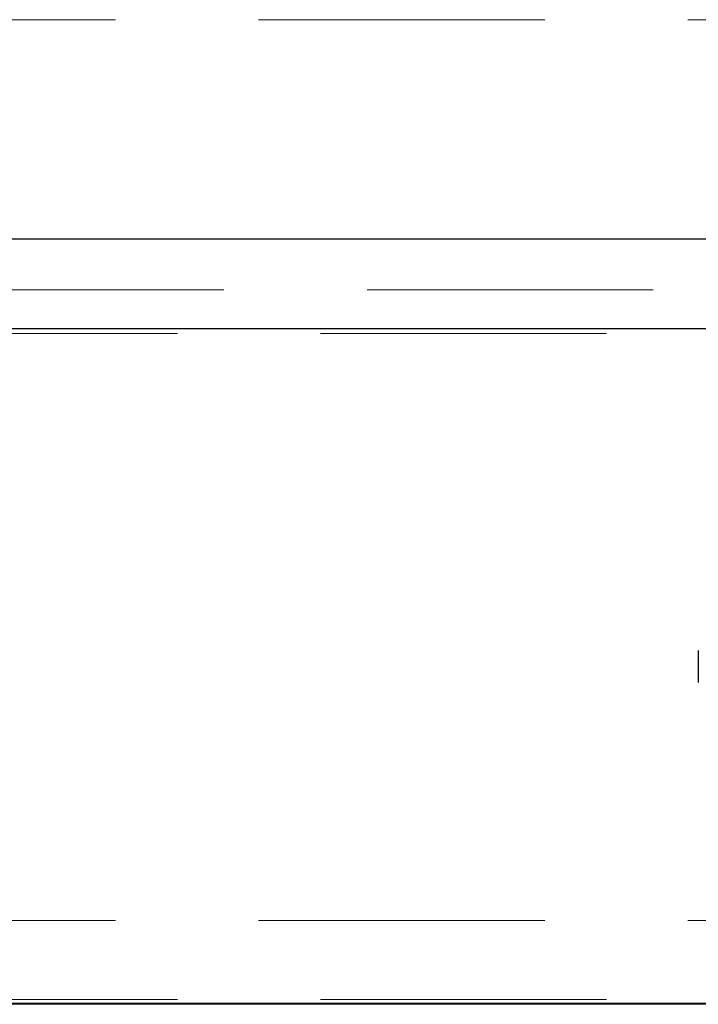
# Model space of a CAD drawing. Units: millimetres. Extents: x 11 to 205, y 5 to 292.
# Drawn here: x 90 to 93, y 119 to 123 of the extents above; entities that cross this region are included whole.
import ezdxf

# ---------------------------------------------------------------- set-up
doc = ezdxf.new("R2010")
doc.units = ezdxf.units.MM
doc.linetypes.add('HIDDEN', pattern=[1.905, 1.27, -0.635])

msp = doc.modelspace()

# ---------------------------------------------------------------- linework, layer by layer
at = {"color": 7, "linetype": 'HIDDEN', "lineweight": 18}
for p, q in [((72.4119, 123.1071), (95.9119, 123.1071)), ((80.5136, 121.9071), (95.9119, 121.9071)), ((94.9119, 121.7128), (73.4119, 121.7128)), ((72.4119, 119.1071), (95.9119, 119.1071)), ((94.9119, 118.7564), (73.4119, 118.7564))]:
    msp.add_line(p, q, dxfattribs=at)
at = {"color": 7, "linetype": 'Continuous', "lineweight": 25}
for p, q in [((73.3619, 122.1346), (94.9619, 122.1346)), ((94.9119, 121.7346), (73.4119, 121.7346)), ((94.8272, 118.7378), (73.4877, 118.7378)), ((94.8272, 118.7346), (73.4877, 118.7346))]:
    msp.add_line(p, q, dxfattribs=at)
msp.add_ellipse((107.9203, 120.2346), major_axis=(14.5075, 0), ratio=0.482509, start_param=3.131389, end_param=3.151796, dxfattribs=at)

doc.saveas('drawing.dxf')
